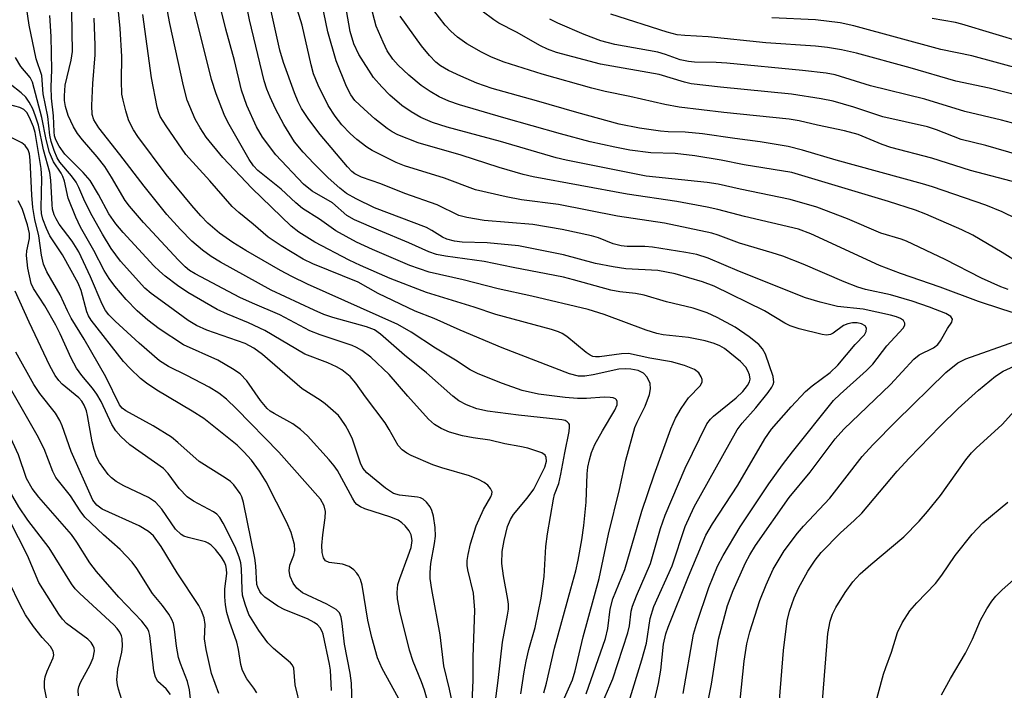
# Model space of a CAD drawing. Units: inches. Extents: x 1243763 to 1249763, y 493456 to 497456.
# Drawn here: x 1245008 to 1245188, y 494007 to 494129 of the extents above; entities that cross this region are included whole.
import ezdxf

# ---------------------------------------------------------------- set-up
doc = ezdxf.new("R2010")
doc.units = ezdxf.units.IN
doc.header["$MEASUREMENT"] = 0
doc.layers.add('Undefined', color=1, linetype='Continuous')

msp = doc.modelspace()

# ---------------------------------------------------------------- linework, layer by layer
at = {"layer": 'Undefined'}
for points, elevation in [([(1245086.85, 494004.71), (1245086.45, 494006.71), (1245085.41, 494011), (1245084.76, 494016.69), (1245083.19, 494025), (1245082.9, 494027.02), (1245082.87, 494028.13), (1245083, 494029.75), (1245083.72, 494033.43), (1245083.86, 494034.75), (1245083.82, 494036.34), (1245083.54, 494038.44), (1245083.23, 494039.47), (1245082.88, 494040.18), (1245082.24, 494041.01), (1245081.59, 494041.53), (1245081.1, 494041.78), (1245080.6, 494041.94), (1245077.28, 494042.28), (1245076.17, 494042.63), (1245074.71, 494043.6), (1245071.27, 494046.4), (1245070.57, 494047.26), (1245070.1, 494048.14), (1245068.65, 494052.54), (1245068.07, 494053.84), (1245067.37, 494055.08), (1245066.61, 494056.26), (1245066.08, 494056.92), (1245063.66, 494059.05), (1245062.73, 494059.73), (1245059.42, 494061.81), (1245052.15, 494068.08), (1245050.59, 494069.28), (1245048.98, 494070.08), (1245041.94, 494072.55), (1245040.03, 494073.4), (1245038.54, 494074.34), (1245034.84, 494077), (1245031.73, 494079.3), (1245030.6, 494080.26), (1245026.13, 494085.21), (1245024.4, 494087.52), (1245022.79, 494090.16), (1245020.91, 494093.5), (1245019.56, 494096.14), (1245018.46, 494098.72), (1245017.96, 494099.71), (1245017.16, 494100.86), (1245014.98, 494103.35), (1245014.5, 494104.19), (1245013.97, 494105.52), (1245013.42, 494107.17), (1245013.16, 494108.29), (1245012.77, 494111.72), (1245011.92, 494115.92), (1245011.69, 494119.23), (1245010.63, 494122.33), (1245009.39, 494128.51), (1245008.05, 494137.69)], 218), ([(1245111.52, 494005.88), (1245115.03, 494015.98), (1245115.48, 494017.83), (1245115.89, 494021.37), (1245116.37, 494023.29), (1245118.61, 494028.68), (1245121.74, 494039.39), (1245123.96, 494046.02), (1245127.05, 494054.43), (1245127.88, 494056.42), (1245128.91, 494058.19), (1245130.27, 494060.16), (1245132.46, 494062.39), (1245132.8, 494063.06), (1245132.77, 494063.53), (1245132.6, 494064.02), (1245132.15, 494064.71), (1245131.35, 494065.34), (1245129.54, 494066.09), (1245127.17, 494066.74), (1245123.17, 494067.44), (1245119.28, 494068.25), (1245118, 494068.22), (1245113.94, 494067.64), (1245113.19, 494067.66), (1245112.75, 494067.74), (1245112.23, 494067.96), (1245111.52, 494068.43), (1245107.97, 494071.4), (1245107.12, 494071.92), (1245106.41, 494072.23), (1245105.14, 494072.65), (1245094.97, 494075.43), (1245090.98, 494076.78), (1245082.24, 494079.45), (1245075.58, 494082.06), (1245070.12, 494084.39), (1245068.07, 494085.39), (1245061.75, 494088.71), (1245058.84, 494090.5), (1245057.42, 494091.64), (1245050.19, 494098.57), (1245044.88, 494104.23), (1245041.85, 494107.96), (1245040.72, 494109.68), (1245039.82, 494111.23), (1245038.37, 494114.74), (1245037.69, 494117.34), (1245035.16, 494128.81), (1245033.46, 494137.99)], 230), ([(1245188.86, 494080.02), (1245187.53, 494080.5), (1245183.97, 494082.09), (1245177.31, 494085.52), (1245170.27, 494088.88), (1245169.24, 494089.27), (1245165.56, 494090.36), (1245159.44, 494092.98), (1245153.8, 494095.11), (1245148.93, 494096.51), (1245139.73, 494098.42), (1245135.7, 494099.36), (1245133.67, 494099.66), (1245122.48, 494100.82), (1245107.81, 494103.72), (1245106, 494104.18), (1245095.79, 494107.13), (1245086.02, 494109.77), (1245083.34, 494110.61), (1245081.21, 494111.54), (1245079.43, 494112.59), (1245077.72, 494113.78), (1245075.48, 494115.68), (1245074.05, 494117.15), (1245072.53, 494118.92), (1245069.8, 494123.13), (1245068.89, 494125.06), (1245068.26, 494127.33), (1245066.48, 494137.51)], 244), ([(1245122.92, 493999.78), (1245124.79, 494007.76), (1245125.2, 494010.17), (1245125.71, 494014.96), (1245126.12, 494016.86), (1245126.55, 494018.1), (1245130.29, 494027.4), (1245133.48, 494034.95), (1245134.66, 494037.03), (1245139.34, 494044.13), (1245144.29, 494052.61), (1245145.5, 494054.4), (1245149.1, 494058.49), (1245151.73, 494061.3), (1245152.96, 494062.37), (1245156.24, 494064.82), (1245157.66, 494066.14), (1245160.81, 494069.9), (1245162.52, 494071.71), (1245162.87, 494072.32), (1245162.92, 494072.9), (1245162.65, 494073.35), (1245162.01, 494073.73), (1245161.21, 494073.92), (1245160.36, 494073.91), (1245159.51, 494073.73), (1245158.68, 494073.38), (1245156.77, 494072.03), (1245156.3, 494071.77), (1245155.55, 494071.65), (1245154.76, 494071.76), (1245150.55, 494072.81), (1245148.94, 494073.34), (1245147.91, 494073.86), (1245144.23, 494076.09), (1245134.95, 494080.61), (1245132.83, 494081.43), (1245127.83, 494082.88), (1245124.62, 494083.51), (1245118.79, 494083.81), (1245116.45, 494084.15), (1245113.23, 494084.78), (1245107.38, 494086.38), (1245099.11, 494088.04), (1245093.36, 494088.57), (1245088.78, 494088.67), (1245087.36, 494088.89), (1245085.98, 494089.27), (1245085.19, 494089.61), (1245083.2, 494090.86), (1245082.21, 494091.38), (1245072.69, 494095), (1245069.3, 494096.62), (1245067.58, 494097.59), (1245066.31, 494098.6), (1245064.2, 494100.52), (1245061.54, 494103.13), (1245059.59, 494105.2), (1245058.03, 494107.11), (1245056.07, 494110.27), (1245054.55, 494113.16), (1245053.56, 494115.26), (1245052.95, 494116.77), (1245052.48, 494118.29), (1245049.8, 494129.45), (1245048.9, 494133.74)], 236), ([(1245132.84, 493999.37), (1245134.49, 494007.63), (1245135.78, 494015.87), (1245137.45, 494022.08), (1245138.44, 494024.83), (1245140.7, 494029.91), (1245141.5, 494031.38), (1245142.58, 494033.06), (1245148.75, 494041.84), (1245152.6, 494046.5), (1245157.17, 494052.65), (1245158.73, 494054.38), (1245167.31, 494062.56), (1245171.57, 494067.22), (1245172.57, 494068), (1245175.2, 494069.33), (1245175.99, 494069.95), (1245176.47, 494070.58), (1245177.76, 494072.86), (1245178.55, 494074.04), (1245178.69, 494074.57), (1245178.35, 494075.05), (1245177.47, 494075.6), (1245174.44, 494076.76), (1245171.31, 494077.86), (1245167.32, 494079.06), (1245162.75, 494080.04), (1245161.34, 494080.46), (1245158.84, 494081.39), (1245151.31, 494084.66), (1245147.54, 494086.11), (1245145.6, 494086.76), (1245139.6, 494088.52), (1245135.72, 494089.96), (1245134.52, 494090.33), (1245125.86, 494092.17), (1245117.26, 494093.46), (1245106.45, 494095.61), (1245099.67, 494096.48), (1245096.84, 494097.02), (1245091.21, 494098.32), (1245085.53, 494100.42), (1245078.17, 494102.69), (1245076.68, 494103.29), (1245072.25, 494105.52), (1245071.28, 494106.14), (1245069.47, 494107.5), (1245068.2, 494108.6), (1245066.7, 494110.24), (1245065.46, 494111.8), (1245064.19, 494113.75), (1245062.37, 494117.47), (1245061.53, 494119.59), (1245061.08, 494121.21), (1245059.43, 494128.49), (1245057.69, 494134.06)], 240), ([(1245192.57, 494074.9), (1245187.7, 494076.38), (1245183.42, 494077.83), (1245176.43, 494080.43), (1245169.15, 494082.92), (1245165.27, 494084.42), (1245152.68, 494090.21), (1245150.44, 494091.08), (1245140.54, 494093.4), (1245135.67, 494094.67), (1245133.67, 494095.1), (1245128.11, 494096.15), (1245119.01, 494097.47), (1245101.79, 494100.65), (1245099.96, 494101.11), (1245095.58, 494102.41), (1245088.61, 494104.64), (1245080.68, 494106.89), (1245076.98, 494108.39), (1245075.96, 494108.91), (1245074.99, 494109.52), (1245072.73, 494111.3), (1245070.77, 494113.06), (1245069.1, 494114.7), (1245068.34, 494115.72), (1245067.57, 494117.26), (1245065.65, 494121.92), (1245064.11, 494127.27), (1245062.7, 494134.12)], 242), ([(1245190.84, 494099.52), (1245181.98, 494101.86), (1245174.92, 494104.09), (1245167.36, 494106.03), (1245165.77, 494106.58), (1245161.4, 494108.41), (1245158.86, 494109.12), (1245153.95, 494110.14), (1245150.58, 494110.94), (1245148.76, 494111.26), (1245136.78, 494112.49), (1245128.54, 494113.47), (1245125.96, 494113.93), (1245119.54, 494115.39), (1245115.01, 494116.32), (1245112.52, 494116.94), (1245103.43, 494119.5), (1245096.49, 494121.72), (1245094.16, 494122.63), (1245092.32, 494123.53), (1245089.6, 494125.09), (1245087.94, 494126.26), (1245086.66, 494127.42), (1245085.66, 494128.47), (1245081.48, 494133.91)], 250), ([(1245114.56, 494004.42), (1245115.86, 494007.3), (1245116.37, 494008.62), (1245119.13, 494017.05), (1245119.43, 494018.36), (1245119.77, 494021.04), (1245119.98, 494021.96), (1245120.71, 494023.83), (1245123.31, 494029.74), (1245125.13, 494036.18), (1245125.97, 494038.61), (1245129.68, 494047.27), (1245133.66, 494055.35), (1245134.31, 494056.23), (1245134.88, 494056.8), (1245139.03, 494060.15), (1245140.25, 494061.31), (1245141.08, 494062.39), (1245141.44, 494063.08), (1245141.55, 494063.59), (1245141.46, 494064.34), (1245141.17, 494065.07), (1245140.77, 494065.76), (1245139.81, 494066.8), (1245136.87, 494069.18), (1245135.99, 494069.71), (1245135, 494070.12), (1245133.33, 494070.57), (1245130.25, 494071.2), (1245125.63, 494071.69), (1245124.44, 494071.92), (1245122.5, 494072.56), (1245114.82, 494075.42), (1245111.86, 494076.34), (1245101.57, 494078.8), (1245095.38, 494080.14), (1245088.94, 494081.76), (1245082.74, 494083.21), (1245079.17, 494084.44), (1245072.31, 494087.35), (1245069.4, 494088.67), (1245065.62, 494090.79), (1245062.6, 494092.92), (1245059.46, 494094.86), (1245058.24, 494095.89), (1245055.59, 494098.39), (1245051.32, 494101.86), (1245050.53, 494102.7), (1245049.73, 494103.84), (1245045.79, 494110.67), (1245045.13, 494112.12), (1245043.64, 494115.89), (1245042.8, 494118.53), (1245039.13, 494133.31)], 232), ([(1245119.33, 494004.34), (1245121.74, 494012.11), (1245122.54, 494015.18), (1245123.25, 494019.65), (1245123.94, 494021.87), (1245127.27, 494029.33), (1245129.66, 494036.54), (1245131.32, 494040.17), (1245139.17, 494054.25), (1245140.1, 494055.47), (1245142.64, 494058.33), (1245144.88, 494061.14), (1245145.55, 494062.09), (1245145.8, 494062.59), (1245145.9, 494062.99), (1245145.79, 494064.04), (1245144.4, 494068.13), (1245143.87, 494069.11), (1245143.15, 494069.94), (1245141.37, 494071.34), (1245138.8, 494073.12), (1245135.55, 494074.9), (1245133.67, 494075.71), (1245131.13, 494076.56), (1245126.24, 494077.76), (1245122.17, 494078.95), (1245120.58, 494079.25), (1245117.7, 494079.58), (1245116.01, 494079.89), (1245109.21, 494081.79), (1245107.32, 494082.26), (1245098.15, 494084.02), (1245092.82, 494085.17), (1245085.72, 494086.11), (1245084.06, 494086.43), (1245082.63, 494086.92), (1245078.98, 494088.58), (1245073.4, 494090.87), (1245069.05, 494092.77), (1245067.63, 494093.59), (1245065, 494095.88), (1245061.27, 494098.02), (1245059.7, 494099.3), (1245054.59, 494104.72), (1245052.16, 494107.98), (1245051.05, 494109.87), (1245049.3, 494113.75), (1245048.33, 494116.55), (1245047.02, 494121.98), (1245045.42, 494127.78), (1245044.13, 494132.98)], 234), ([(1245190.91, 494084.86), (1245187.8, 494086.81), (1245182.4, 494089.98), (1245180.41, 494090.93), (1245173.79, 494093.81), (1245171.88, 494094.56), (1245166.96, 494096.17), (1245149.2, 494101.46), (1245140.45, 494102.88), (1245136.24, 494103.71), (1245131.44, 494104.5), (1245127.84, 494104.93), (1245123.37, 494105.08), (1245119.5, 494105.59), (1245116.77, 494106.09), (1245112.22, 494107.12), (1245106.78, 494108.59), (1245096.39, 494111.5), (1245088.25, 494113.9), (1245086.35, 494114.55), (1245084.56, 494115.34), (1245082.87, 494116.34), (1245081.25, 494117.44), (1245079, 494119.34), (1245077.04, 494121.13), (1245076.07, 494122.26), (1245075.03, 494123.81), (1245074.26, 494125.36), (1245072.99, 494128.32), (1245071.99, 494132.04)], 246), ([(1245090.57, 494002.87), (1245090.77, 494008.39), (1245090.78, 494012.59), (1245091.11, 494021.21), (1245090.84, 494024.31), (1245089.81, 494028.57), (1245089.68, 494029.42), (1245089.69, 494030.29), (1245089.86, 494031.42), (1245090.31, 494033.39), (1245091.36, 494036.67), (1245092.66, 494039.69), (1245094.03, 494042), (1245094.2, 494042.45), (1245094.24, 494042.89), (1245093.96, 494043.51), (1245093.45, 494044.1), (1245092.81, 494044.61), (1245091.77, 494045.19), (1245090.09, 494045.83), (1245085.03, 494047.28), (1245083.4, 494047.83), (1245079.39, 494049.57), (1245078.61, 494049.98), (1245077.76, 494050.58), (1245077.01, 494051.4), (1245075.41, 494054.35), (1245074.63, 494055.59), (1245071.03, 494060.34), (1245069.29, 494062.81), (1245068.22, 494064.03), (1245066.72, 494065.28), (1245065.72, 494065.84), (1245064.15, 494066.56), (1245059.92, 494068.16), (1245052.58, 494072.49), (1245049.61, 494073.87), (1245045.71, 494075.48), (1245043.84, 494076.35), (1245038.44, 494079.45), (1245036.56, 494080.73), (1245034.33, 494082.44), (1245033.27, 494083.35), (1245032.25, 494084.37), (1245026.59, 494090.46), (1245025.23, 494092.03), (1245023.95, 494093.87), (1245022.08, 494097.42), (1245020.53, 494099.98), (1245019.27, 494101.46), (1245015.88, 494104.84), (1245014.85, 494106.3), (1245014.25, 494107.49), (1245014.04, 494108.2), (1245013.93, 494108.91), (1245013.82, 494111.87), (1245013.47, 494115.11), (1245013.4, 494117.15), (1245013.5, 494120.27), (1245013.39, 494126.42), (1245013.14, 494130.25)], 220), ([(1245094.81, 494004.1), (1245095.38, 494008.29), (1245096.14, 494015.32), (1245097.11, 494020.26), (1245097.26, 494021.4), (1245097.27, 494022.28), (1245097.17, 494023.16), (1245096.34, 494027.52), (1245096.05, 494029.76), (1245096.13, 494031.98), (1245096.48, 494033.98), (1245097.09, 494036.54), (1245097.61, 494037.84), (1245098.18, 494038.74), (1245100.71, 494041.74), (1245101.91, 494043.4), (1245103.93, 494047.45), (1245104.23, 494048.54), (1245104.18, 494049.22), (1245103.98, 494049.62), (1245103.35, 494050.07), (1245100.81, 494050.89), (1245099.36, 494051.24), (1245096.59, 494051.69), (1245093.83, 494052.38), (1245090.77, 494052.8), (1245088.81, 494053.17), (1245086.42, 494053.84), (1245084.89, 494054.5), (1245083.68, 494055.24), (1245082.58, 494056.21), (1245078.78, 494060.42), (1245075.37, 494064.42), (1245071.99, 494067.6), (1245070.38, 494068.83), (1245069.37, 494069.39), (1245068.57, 494069.73), (1245062.74, 494071.71), (1245060.85, 494072.46), (1245055.31, 494075.36), (1245050.32, 494077.49), (1245048.02, 494078.56), (1245039.83, 494082.88), (1245038.77, 494083.52), (1245037.97, 494084.18), (1245036.76, 494085.41), (1245030.34, 494092.29), (1245027.74, 494095.29), (1245027, 494096.36), (1245024.49, 494100.6), (1245023.23, 494102.54), (1245021.81, 494104.35), (1245019.13, 494107.45), (1245018.23, 494108.6), (1245017.5, 494109.86), (1245016.49, 494111.95), (1245016, 494113.58), (1245015.85, 494114.7), (1245015.83, 494115.55), (1245015.99, 494117.51), (1245017.09, 494122.05), (1245017.31, 494123.68), (1245017.18, 494130.91)], 222), ([(1245099.51, 494005.87), (1245100.11, 494009.89), (1245100.48, 494011.82), (1245100.99, 494013.98), (1245102.15, 494018.03), (1245103.27, 494023.42), (1245103.79, 494027.4), (1245104.13, 494032.91), (1245104.43, 494035.21), (1245105.51, 494041.57), (1245105.72, 494042.42), (1245106.47, 494044.44), (1245106.89, 494046.16), (1245107.57, 494050.06), (1245108.39, 494054), (1245108.47, 494054.77), (1245108.42, 494055.23), (1245108.35, 494055.43), (1245108.04, 494055.77), (1245107.64, 494055.96), (1245107.03, 494056.11), (1245099.07, 494056.94), (1245093.42, 494057.68), (1245091.45, 494058.13), (1245089.58, 494058.84), (1245088.18, 494059.62), (1245087.03, 494060.48), (1245082.23, 494064.75), (1245078.2, 494067.97), (1245073.8, 494071.81), (1245072.68, 494072.61), (1245071.25, 494073.19), (1245065.05, 494074.86), (1245063.43, 494075.44), (1245061.6, 494076.22), (1245053.75, 494079.88), (1245044.44, 494085.05), (1245042.73, 494086.08), (1245041.13, 494087.21), (1245039.19, 494088.86), (1245037.1, 494091), (1245034.61, 494093.78), (1245030.43, 494098.94), (1245026, 494104.76), (1245022.12, 494109.69), (1245021.22, 494111.1), (1245020.92, 494112.11), (1245020.84, 494113.74), (1245021.05, 494117.79), (1245021.45, 494123.04), (1245021.49, 494124.82), (1245021.27, 494129.78)], 224), ([(1245103.73, 494006.02), (1245104.24, 494007.8), (1245105.69, 494014.21), (1245108.71, 494025.1), (1245109.59, 494028.43), (1245110.01, 494030.35), (1245110.71, 494034.13), (1245111.05, 494036.72), (1245111.51, 494041.04), (1245111.66, 494046.22), (1245111.84, 494047.44), (1245112.14, 494048.78), (1245112.51, 494050.1), (1245113.12, 494051.57), (1245114.49, 494054.09), (1245116.77, 494057.91), (1245117.18, 494058.89), (1245117.22, 494059.47), (1245117.04, 494059.8), (1245116.87, 494059.94), (1245116.43, 494060.13), (1245115.91, 494060.23), (1245114.78, 494060.24), (1245111.56, 494060), (1245109.93, 494060.01), (1245107.68, 494060.21), (1245102.74, 494060.84), (1245099.75, 494061.51), (1245096.19, 494062.76), (1245091.73, 494064.57), (1245090.23, 494065.29), (1245087.54, 494067.04), (1245083.9, 494069.24), (1245079.43, 494072.16), (1245076.97, 494073.59), (1245060.43, 494080.98), (1245057.52, 494082.39), (1245055.46, 494083.52), (1245049.08, 494087.19), (1245046.71, 494088.65), (1245044.29, 494090.33), (1245042.15, 494092.16), (1245040.86, 494093.5), (1245039.17, 494095.43), (1245034.49, 494101.11), (1245029.28, 494108.1), (1245028.49, 494109.28), (1245027.92, 494110.33), (1245027.59, 494111.13), (1245027.09, 494112.77), (1245026.58, 494114.72), (1245026.38, 494115.83), (1245026.27, 494118.31), (1245026.35, 494122.77), (1245026.07, 494127.89), (1245025.75, 494130.98)], 226), ([(1245102.51, 493993.89), (1245109.01, 494008.45), (1245109.5, 494010.09), (1245110.96, 494016.34), (1245113.86, 494027.02), (1245115.59, 494035.14), (1245117.63, 494043.31), (1245118.8, 494048.73), (1245120.45, 494054.68), (1245120.88, 494055.71), (1245122.3, 494058.62), (1245123.15, 494060.77), (1245123.32, 494061.82), (1245123.22, 494062.8), (1245122.67, 494063.95), (1245121.99, 494064.69), (1245121.05, 494065.15), (1245119.72, 494065.41), (1245118.63, 494065.49), (1245117.49, 494065.41), (1245112.79, 494064.35), (1245111.25, 494064.09), (1245110.08, 494064.12), (1245108.42, 494064.54), (1245096.08, 494069.32), (1245088.39, 494072.54), (1245083.63, 494074.67), (1245080.17, 494076.01), (1245073.37, 494079.26), (1245069.71, 494081.33), (1245061.4, 494084.74), (1245059.62, 494085.56), (1245055.56, 494088.01), (1245053.17, 494089.61), (1245050.45, 494091.97), (1245047.8, 494094.12), (1245046.6, 494095.25), (1245042.48, 494099.94), (1245038.09, 494104.79), (1245034.47, 494110.03), (1245033.41, 494111.75), (1245033.06, 494112.61), (1245032.83, 494113.44), (1245031.78, 494118.83), (1245030.23, 494130.46)], 228), ([(1245129.28, 494005.95), (1245131.16, 494016.81), (1245131.72, 494018.63), (1245134.03, 494025.38), (1245135.56, 494029.26), (1245136.64, 494031.24), (1245139.76, 494036.49), (1245145.02, 494044.38), (1245147.48, 494047.83), (1245149.33, 494050.27), (1245156.88, 494059.66), (1245158.09, 494060.83), (1245162.91, 494065.14), (1245164.06, 494066.3), (1245166.61, 494069.66), (1245169.64, 494072.91), (1245169.96, 494073.48), (1245169.97, 494073.83), (1245169.69, 494074.31), (1245169.14, 494074.7), (1245168.42, 494075.01), (1245167.31, 494075.33), (1245162.32, 494076.41), (1245157.59, 494076.87), (1245154.39, 494077.69), (1245151.71, 494078.49), (1245139.64, 494083.33), (1245133.87, 494085.77), (1245131.82, 494086.42), (1245129.79, 494086.82), (1245123.7, 494087.8), (1245122.24, 494087.9), (1245119.02, 494087.92), (1245117.95, 494088.02), (1245116.47, 494088.4), (1245113.77, 494089.47), (1245112.49, 494089.88), (1245107.11, 494091.01), (1245101.74, 494091.91), (1245092.81, 494092.66), (1245089.6, 494093.22), (1245088.18, 494093.58), (1245084.17, 494095.56), (1245078.24, 494097.6), (1245073.87, 494099.41), (1245070.29, 494100.6), (1245069.11, 494101.21), (1245068.53, 494101.67), (1245067.74, 494102.48), (1245062.72, 494108.45), (1245060.66, 494111.18), (1245059.28, 494113.22), (1245058.69, 494114.41), (1245058.04, 494116.05), (1245055.99, 494121.66), (1245055.34, 494123.89), (1245053.76, 494131.07)], 238), ([(1245190.41, 494092.99), (1245187.79, 494094.28), (1245184.82, 494095.45), (1245175.04, 494098.85), (1245173.19, 494099.41), (1245157.32, 494103.71), (1245151.18, 494105.58), (1245148.55, 494106.26), (1245143.4, 494107.08), (1245138.78, 494107.68), (1245132.82, 494108.57), (1245129.66, 494108.89), (1245126.56, 494108.92), (1245125.15, 494109.03), (1245121.26, 494109.63), (1245117.53, 494110.33), (1245109.8, 494112.48), (1245102.41, 494114.64), (1245094.26, 494116.87), (1245091.43, 494117.84), (1245088.5, 494119.11), (1245086.25, 494120.19), (1245084.78, 494121.03), (1245083.94, 494121.68), (1245082.77, 494122.94), (1245081.32, 494124.73), (1245077.4, 494130.11)], 248), ([(1245083.47, 494000.96), (1245081.85, 494006.55), (1245081.31, 494008.08), (1245079.78, 494011.8), (1245079.11, 494013.88), (1245077.35, 494021.04), (1245076.89, 494023.29), (1245076.84, 494024.46), (1245076.99, 494025.93), (1245077.32, 494027.04), (1245078.88, 494031.15), (1245079.39, 494032.72), (1245079.59, 494034.01), (1245079.44, 494035.04), (1245079.06, 494035.76), (1245078.34, 494036.65), (1245077.72, 494037.24), (1245077.01, 494037.71), (1245075.68, 494038.27), (1245070.9, 494039.8), (1245070.13, 494040.14), (1245069.47, 494040.61), (1245069.1, 494041.01), (1245068.63, 494041.73), (1245065.89, 494046.83), (1245065.28, 494047.7), (1245064.36, 494048.77), (1245060.39, 494053.15), (1245059.12, 494054.36), (1245057.74, 494055.38), (1245054.27, 494057.26), (1245053.56, 494057.72), (1245053.01, 494058.19), (1245051.78, 494059.68), (1245049.28, 494063.29), (1245048.07, 494064.53), (1245046.66, 494065.49), (1245043.95, 494067.05), (1245037.64, 494069.89), (1245033.18, 494072.82), (1245031.11, 494074.39), (1245029.2, 494076.13), (1245027.17, 494078.17), (1245025.1, 494080.63), (1245024.04, 494082.02), (1245023.11, 494083.51), (1245021.21, 494087.15), (1245018.81, 494091.42), (1245017.95, 494093.25), (1245016.54, 494096.77), (1245015.83, 494099.91), (1245015.56, 494100.73), (1245015.24, 494101.33), (1245013.82, 494103.41), (1245013.1, 494105.14), (1245012.46, 494107.5), (1245011.72, 494111.55), (1245009.99, 494118.06), (1245009.52, 494118.89), (1245007.85, 494120.93), (1245006.85, 494122.59)], 216), ([(1245077.09, 494005.05), (1245074.1, 494010.52), (1245073.27, 494012.49), (1245072.22, 494016.22), (1245071.45, 494019.4), (1245070.44, 494025.81), (1245070.11, 494026.83), (1245069.77, 494027.55), (1245069.48, 494028), (1245068.93, 494028.61), (1245068.06, 494029.22), (1245066.85, 494029.62), (1245064.36, 494029.92), (1245063.73, 494030.25), (1245063.33, 494030.8), (1245063.09, 494031.75), (1245063.05, 494033.08), (1245063.21, 494034.99), (1245063.65, 494038.14), (1245063.69, 494039.27), (1245063.45, 494040.33), (1245062.76, 494041.53), (1245055.14, 494050.21), (1245047.4, 494058.14), (1245045.55, 494059.93), (1245044.14, 494061.01), (1245042.39, 494062.11), (1245038.3, 494064.25), (1245034.94, 494065.88), (1245033.26, 494066.95), (1245029.53, 494070.17), (1245025.12, 494074.18), (1245023.97, 494075.34), (1245023.37, 494076.16), (1245022.73, 494077.33), (1245020.63, 494082.35), (1245018.45, 494086.93), (1245017.24, 494088.85), (1245014.86, 494092), (1245014.3, 494092.97), (1245013.98, 494093.72), (1245013.67, 494094.77), (1245013.56, 494095.58), (1245013.35, 494100.09), (1245013.18, 494101.46), (1245012, 494105.61), (1245011.05, 494110.14), (1245010.53, 494111.8), (1245010.01, 494113.15), (1245009.39, 494114.39), (1245008.75, 494115.3), (1245007.93, 494116.09), (1245005.91, 494117.69)], 214), ([(1245064.8, 494006.46), (1245064.61, 494010.23), (1245064.45, 494011.32), (1245063.28, 494016.81), (1245063.11, 494017.31), (1245062.72, 494017.98), (1245062.21, 494018.53), (1245061.62, 494018.97), (1245060.42, 494019.6), (1245056.28, 494021.28), (1245054.98, 494021.92), (1245052.6, 494023.59), (1245051.99, 494024.18), (1245051.65, 494024.64), (1245051.28, 494025.4), (1245051.14, 494025.91), (1245050.94, 494029.34), (1245050.75, 494030.77), (1245048.67, 494040.94), (1245048.35, 494041.98), (1245048.04, 494042.63), (1245046.89, 494044.18), (1245046.28, 494044.77), (1245045.32, 494045.46), (1245040.53, 494048.49), (1245036.64, 494051.98), (1245035.44, 494052.93), (1245032.1, 494055.02), (1245027.12, 494057.77), (1245026.45, 494058.25), (1245025.92, 494058.89), (1245023.43, 494063.97), (1245019.47, 494070.9), (1245017.08, 494074.77), (1245016.41, 494076.08), (1245015.08, 494079.06), (1245012.63, 494083.26), (1245012.02, 494084.66), (1245011.64, 494086.31), (1245011.16, 494089.85), (1245010.43, 494092.82), (1245010.02, 494095.06), (1245009.84, 494097.33), (1245009.58, 494103.75), (1245009.43, 494104.89), (1245009.18, 494105.64), (1245008.62, 494106.42), (1245008, 494106.91), (1245004.44, 494108.68)], 210), ([(1245059.2, 494003.22), (1245058.16, 494007.48), (1245057.89, 494010.59), (1245057.63, 494011.13), (1245057.26, 494011.55), (1245054.16, 494014.17), (1245053.14, 494015.23), (1245051.46, 494017.45), (1245049.67, 494020.42), (1245048.95, 494022.31), (1245048.51, 494023.95), (1245048.41, 494025), (1245048.31, 494028.81), (1245048.17, 494029.86), (1245047.88, 494030.95), (1245047.15, 494032.79), (1245044.95, 494037.18), (1245044.35, 494038.19), (1245043.8, 494038.81), (1245043.18, 494039.25), (1245039.52, 494041.22), (1245038.34, 494041.98), (1245036.86, 494043.54), (1245034.84, 494046.24), (1245033.98, 494047.21), (1245027.85, 494051.54), (1245026.16, 494053.06), (1245025.27, 494054.12), (1245024.53, 494055.27), (1245022.54, 494059.45), (1245021.76, 494060.83), (1245020.96, 494061.92), (1245019, 494064.23), (1245018.06, 494065.6), (1245017.07, 494067.42), (1245015.05, 494071.9), (1245014.25, 494073.49), (1245012.27, 494076.99), (1245010.15, 494080.18), (1245009.72, 494081.13), (1245009.14, 494083.94), (1245008.85, 494086.22), (1245008.92, 494087.09), (1245009.42, 494089.35), (1245009.42, 494090.26), (1245009.05, 494091.87), (1245008.07, 494094.89), (1245007.33, 494096.25)], 208), ([(1245051.13, 494006.05), (1245050.59, 494006.89), (1245049.3, 494008.6), (1245048.51, 494010.14), (1245048.21, 494011.22), (1245047.75, 494013.99), (1245047.43, 494015.34), (1245046.09, 494019.15), (1245045.61, 494020.77), (1245045.36, 494022.19), (1245045.22, 494023.63), (1245045.27, 494025.12), (1245045.6, 494027.95), (1245045.58, 494028.75), (1245045.45, 494029.41), (1245045.2, 494030.03), (1245044.63, 494030.95), (1245043.53, 494032.33), (1245042.73, 494033.15), (1245042.22, 494033.5), (1245041.73, 494033.71), (1245038.5, 494034.51), (1245037.73, 494034.79), (1245037.25, 494035.07), (1245036.21, 494036.06), (1245033.68, 494039.71), (1245032.52, 494041), (1245031.24, 494041.85), (1245026.75, 494043.98), (1245025.32, 494044.82), (1245024.44, 494045.5), (1245023.84, 494046.1), (1245022.29, 494048.27), (1245021.72, 494049.3), (1245021.26, 494050.66), (1245020.95, 494052.05), (1245020.09, 494056.91), (1245019.86, 494057.75), (1245019.43, 494058.82), (1245019.01, 494059.53), (1245018.5, 494060.13), (1245015.42, 494062.67), (1245014.83, 494063.3), (1245014.14, 494064.25), (1245013.18, 494066.04), (1245009.39, 494074), (1245006.82, 494079.73)], 206), ([(1245139.31, 494000.56), (1245140.5, 494011.83), (1245140.95, 494015), (1245141.49, 494017.2), (1245143.37, 494022.96), (1245144.49, 494025.87), (1245145.78, 494028.7), (1245147.83, 494032.1), (1245150.24, 494035.3), (1245151.37, 494036.63), (1245156.17, 494041.75), (1245162.12, 494049.39), (1245164.05, 494051.5), (1245168.34, 494055.87), (1245177.44, 494064.8), (1245179.64, 494066.54), (1245181.1, 494067.32), (1245190.11, 494070.48)], 242), ([(1245039.49, 493999.89), (1245038.79, 494006.61), (1245038.39, 494008.12), (1245037.09, 494011.43), (1245036.75, 494012.54), (1245036.37, 494014.63), (1245036.04, 494017.72), (1245035.85, 494018.77), (1245035.54, 494019.52), (1245034.95, 494020.46), (1245033.79, 494022.06), (1245031.99, 494024.25), (1245029.09, 494028.84), (1245028.25, 494030), (1245026.08, 494032.31), (1245022.98, 494035.03), (1245019.58, 494038.24), (1245018.7, 494039.41), (1245016.95, 494042.17), (1245014.25, 494045.54), (1245013.69, 494046.64), (1245012.1, 494050.79), (1245010.85, 494053.28), (1245001.3, 494069.86)], 202), ([(1245044.17, 494005.91), (1245042.83, 494009.58), (1245041.83, 494013.99), (1245041.5, 494015.96), (1245041.64, 494018.56), (1245041.47, 494019.82), (1245040.99, 494021.1), (1245040.46, 494022.06), (1245036.49, 494028.03), (1245033.59, 494032.9), (1245032.15, 494034.85), (1245031.24, 494035.64), (1245029.52, 494036.64), (1245022.75, 494039.72), (1245021.78, 494040.43), (1245021.04, 494041.38), (1245017.05, 494050.32), (1245015.42, 494055.01), (1245014.98, 494056.01), (1245014.17, 494057.36), (1245011.3, 494060.96), (1245010.21, 494062.6), (1245006.95, 494068.51)], 204), ([(1245146.97, 494004.67), (1245147.69, 494013.83), (1245148.38, 494019.22), (1245148.78, 494021.03), (1245149.63, 494023.49), (1245150.46, 494025.25), (1245152.17, 494028.37), (1245153.51, 494030.35), (1245154.62, 494031.75), (1245158.13, 494035.36), (1245160.67, 494037.63), (1245162.06, 494038.98), (1245168.54, 494046.69), (1245170.76, 494049.1), (1245176.42, 494054.97), (1245179.7, 494058.21), (1245183.46, 494061.56), (1245186.55, 494064.12), (1245188, 494065.04), (1245190, 494065.97)], 244), ([(1245154.87, 494004.59), (1245155.82, 494016.9), (1245156.24, 494019.17), (1245156.65, 494020.49), (1245157.27, 494021.71), (1245159.01, 494024.47), (1245160.4, 494026.38), (1245161.77, 494027.85), (1245163.68, 494029.6), (1245169.73, 494034.67), (1245172.55, 494037.52), (1245174.12, 494039.29), (1245176.5, 494042.21), (1245181.14, 494048.75), (1245182.18, 494050.07), (1245183.1, 494051), (1245186.4, 494053.94), (1245187.78, 494055.28), (1245193.5, 494061.57)], 246), ([(1245164.1, 494002.26), (1245166.03, 494009.44), (1245166.44, 494010.71), (1245167.5, 494013.49), (1245168.62, 494017.08), (1245169.48, 494018.91), (1245170.85, 494021.08), (1245172.13, 494022.56), (1245175.56, 494026.09), (1245176.72, 494027.64), (1245179.19, 494031.21), (1245182.26, 494035.13), (1245184.25, 494037.25), (1245188.8, 494041.02)], 248), ([(1245176.67, 494005.68), (1245178.33, 494008.65), (1245181.09, 494013.31), (1245182.35, 494015.9), (1245183.84, 494019.4), (1245184.97, 494021.42), (1245185.89, 494022.88), (1245186.61, 494023.75), (1245187.8, 494024.95), (1245191.44, 494028.15)], 250)]:
    msp.add_lwpolyline(points, dxfattribs=dict(at, elevation=elevation))
for points in [[(1245190.88, 494104.67, 252), (1245184.78, 494106.4, 252), (1245180.28, 494107.54, 252), (1245175.76, 494109.28, 252), (1245174.12, 494109.83, 252), (1245165.89, 494111.68, 252), (1245160.59, 494113.43, 252), (1245156.77, 494114.55, 252), (1245154.58, 494114.99, 252), (1245149.16, 494115.81, 252), (1245136.16, 494117.11, 252), (1245130.77, 494117.73, 252), (1245129.54, 494118.03, 252), (1245124.87, 494119.42, 252), (1245114.14, 494121.36, 252), (1245106.04, 494123.5, 252), (1245104.39, 494124.1, 252), (1245103.11, 494124.68, 252), (1245098.72, 494127.19, 252), (1245095.5, 494128.87, 252), (1245094.56, 494129.44, 252), (1245092.45, 494131.03, 252)], [(1245191.39, 494115.42, 256), (1245185.41, 494116.95, 256), (1245179.31, 494118.22, 256), (1245170.92, 494120.66, 256), (1245161.08, 494123.33, 256), (1245158.31, 494123.98, 256), (1245155.78, 494124.42, 256), (1245153.57, 494124.65, 256), (1245144.43, 494125.28, 256), (1245133.89, 494126.34, 256), (1245129.57, 494126.59, 256), (1245128.22, 494126.74, 256), (1245126.36, 494127.2, 256), (1245116.02, 494130.52, 256)], [(1245191.44, 494120.33, 258), (1245182.23, 494122.84, 258), (1245176.54, 494124.03, 258), (1245160.56, 494128.39, 258), (1245158.06, 494128.89, 258), (1245153.55, 494129.47, 258), (1245145.54, 494129.86, 258)], [(1245197.47, 494123.55, 260), (1245180.37, 494128.7, 260), (1245179.22, 494128.97, 260), (1245174.95, 494129.72, 260)], [(1245190.39, 494110.32, 254), (1245187.64, 494111.08, 254), (1245180.95, 494112.63, 254), (1245173.62, 494114.89, 254), (1245163.62, 494117.35, 254), (1245157.19, 494119.41, 254), (1245155.53, 494119.7, 254), (1245151.2, 494120.19, 254), (1245137.33, 494121.55, 254), (1245135.37, 494121.67, 254), (1245131.38, 494121.7, 254), (1245130.25, 494121.8, 254), (1245128.74, 494122.13, 254), (1245126.05, 494123.09, 254), (1245124.62, 494123.51, 254), (1245116.76, 494124.97, 254), (1245114.21, 494125.63, 254), (1245111.14, 494126.8, 254), (1245106.31, 494128.84, 254), (1245104.83, 494129.58, 254)], [(1245068.69, 493999.87, 212), (1245068.47, 494007.84, 212), (1245068.24, 494009.67, 212), (1245067.21, 494014.95, 212), (1245066.77, 494018.78, 212), (1245066.57, 494019.92, 212), (1245066.25, 494020.71, 212), (1245065.68, 494021.3, 212), (1245063.95, 494022.28, 212), (1245059.47, 494024.37, 212), (1245058.44, 494025.25, 212), (1245057.8, 494026.13, 212), (1245057.25, 494027.38, 212), (1245057.02, 494028.42, 212), (1245057.15, 494029.43, 212), (1245057.92, 494031.32, 212), (1245058.1, 494032.14, 212), (1245058.03, 494033.25, 212), (1245057.44, 494035.45, 212), (1245056.64, 494037.3, 212), (1245052.8, 494044.71, 212), (1245051.58, 494046.72, 212), (1245050.12, 494048.69, 212), (1245048.74, 494050.22, 212), (1245047.49, 494051.45, 212), (1245041.4, 494056.37, 212), (1245039.28, 494057.72, 212), (1245032.78, 494061.52, 212), (1245030.9, 494062.82, 212), (1245029.77, 494063.7, 212), (1245027.86, 494065.52, 212), (1245026.67, 494066.79, 212), (1245020.73, 494074.38, 212), (1245020.27, 494075.18, 212), (1245019.97, 494075.93, 212), (1245018.9, 494079.84, 212), (1245018.38, 494081.18, 212), (1245015.51, 494086.34, 212), (1245013.17, 494089.83, 212), (1245012.53, 494091.18, 212), (1245011.89, 494092.91, 212), (1245011.65, 494093.92, 212), (1245011.54, 494095, 212), (1245011.68, 494100.39, 212), (1245011.59, 494102.21, 212), (1245010.44, 494108.81, 212), (1245010.15, 494109.83, 212), (1245009.62, 494111.15, 212), (1245008.98, 494112.39, 212), (1245008.39, 494113.03, 212), (1245007.66, 494113.38, 212), (1245004.88, 494114.12, 212)], [(1245035.29, 494005.72, 200), (1245034.51, 494006.77, 200), (1245032.99, 494008.14, 200), (1245032.51, 494008.91, 200), (1245032.25, 494010.05, 200), (1245031.5, 494016.55, 200), (1245031.32, 494017.31, 200), (1245031.07, 494017.87, 200), (1245030.05, 494019.19, 200), (1245025.8, 494023.57, 200), (1245021.74, 494028.27, 200), (1245020.51, 494029.89, 200), (1245018.13, 494033.69, 200), (1245017.14, 494035.08, 200), (1245011.17, 494041.94, 200), (1245009.93, 494043.5, 200), (1245008.89, 494045.37, 200), (1245007.43, 494049.69, 200), (1245005.73, 494053.42, 200), (1245003.61, 494057.43, 200), (1245000, 494063.62, 200)], [(1245026.33, 494004.75, 198), (1245025.72, 494006.69, 198), (1245025.54, 494007.54, 198), (1245025.46, 494008.4, 198), (1245025.65, 494010.39, 198), (1245026.38, 494013.49, 198), (1245026.51, 494014.61, 198), (1245026.45, 494015.99, 198), (1245026.31, 494016.49, 198), (1245025.97, 494017.19, 198), (1245025.52, 494017.83, 198), (1245024.92, 494018.49, 198), (1245018.64, 494024.28, 198), (1245017.83, 494025.12, 198), (1245017.13, 494026.04, 198), (1245013.05, 494032.64, 198), (1245009.12, 494037.71, 198), (1245007.49, 494040.17, 198), (1245005.28, 494043.96, 198), (1245003.84, 494046.78, 198), (1245002.27, 494050.27, 198), (1245000, 494054.24, 198)], [(1245018.44, 494005.48, 196), (1245018.35, 494006.56, 196), (1245018.45, 494007.17, 196), (1245018.75, 494007.95, 196), (1245020.54, 494011.2, 196), (1245021.09, 494012.44, 196), (1245021.33, 494013.73, 196), (1245021.28, 494014.22, 196), (1245021.12, 494014.67, 196), (1245020.72, 494015.29, 196), (1245020.15, 494015.86, 196), (1245016.24, 494018.76, 196), (1245015.48, 494019.53, 196), (1245014.78, 494020.46, 196), (1245011.17, 494026.26, 196), (1245009.08, 494031.23, 196), (1245005.78, 494037.69, 196), (1245004.86, 494039.05, 196), (1245001.56, 494043.2, 196), (1245000, 494045.31, 196)], [(1245013.1, 494002.41, 194), (1245012.17, 494006.96, 194), (1245012.16, 494008.12, 194), (1245012.3, 494008.96, 194), (1245012.65, 494009.99, 194), (1245013.78, 494012.49, 194), (1245013.89, 494013.02, 194), (1245013.78, 494013.71, 194), (1245013.29, 494014.52, 194), (1245011.78, 494016.2, 194), (1245010.16, 494018.23, 194), (1245008.71, 494020.34, 194), (1245007.65, 494022.3, 194), (1245005.75, 494026.23, 194), (1245003.03, 494030.77, 194), (1245002.37, 494032.28, 194), (1245001.15, 494035.62, 194), (1245000.66, 494036.61, 194), (1245000, 494037.69, 194)]]:
    msp.add_polyline3d(points, dxfattribs=at)

doc.saveas('drawing.dxf')
